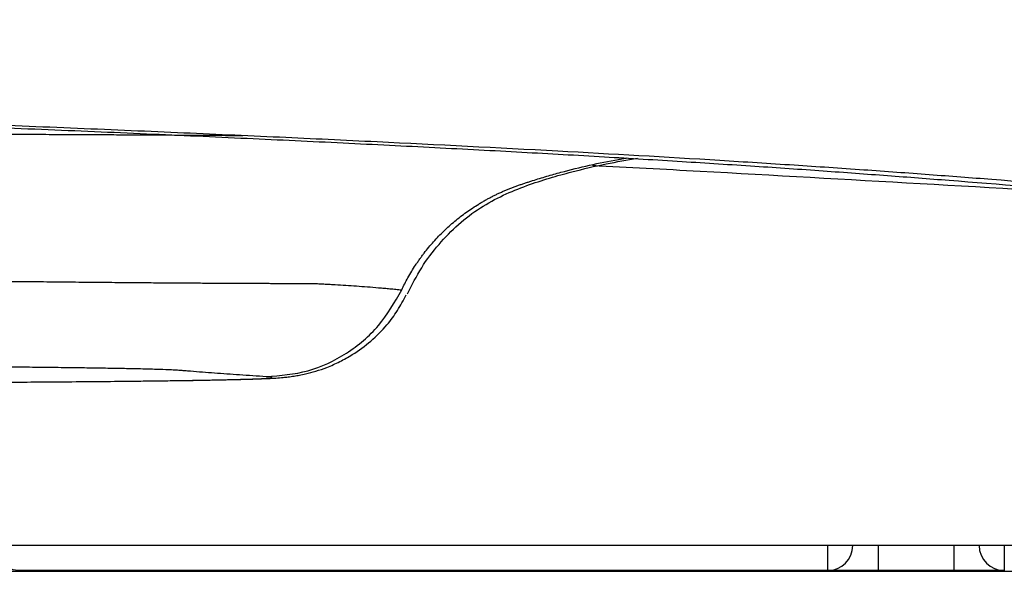
# Model space of a CAD drawing. Units: millimetres. Extents: x 18161 to 21047, y 3 to 1488.
# Drawn here: x 20048 to 20068, y 383 to 394 of the extents above; entities that cross this region are included whole.
import ezdxf

# ---------------------------------------------------------------- set-up
doc = ezdxf.new("R2010")
doc.units = ezdxf.units.MM
doc.layers.add('SS114', color=7, linetype='Continuous')

msp = doc.modelspace()

# ---------------------------------------------------------------- linework, layer by layer
at = {"linetype": 'ByBlock', "lineweight": 25}
msp.add_line((19704.90179145109, 383.130350286151), (20078.52432330403, 383.130350286151), dxfattribs=at)
at = {"layer": 'SS114', "color": 7, "linetype": 'Continuous'}
for p, q in [((20065.35742041723, 383.6444044169546), (20065.35742041723, 383.1439900062044)), ((20066.85866364947, 383.6444044169546), (20066.85866364947, 383.1439900062044)), ((20065.35742041723, 383.1439900062044), (20064.35659159572, 383.1439900062044)), ((20066.85866364947, 383.1439900062044), (20065.35742041723, 383.1439900062044)), ((20067.85949247098, 383.1439900062044), (20066.85866364947, 383.1439900062044))]:
    msp.add_line(p, q, dxfattribs=at)
for centre, radius, start, end in [((20064.35659159572, 383.6444044169546), 0.5004144107501174, 270, 0), ((20067.85949247098, 383.6444044169546), 0.500414410750818, 180, 270)]:
    msp.add_arc(centre, radius, start, end, dxfattribs=at)
for points in [[(20079.53744919068, 389.3621610385901), (20079.38526909921, 389.4103933881511), (20079.22325014183, 389.4586078493044), (20079.04673925663, 389.5067899012233), (20078.85568890816, 389.5549392277919), (20078.42992540228, 389.6511396049038), (20077.94604987677, 389.7472091837822), (20076.8042096846, 389.9389565025913), (20075.43035161578, 390.1301815967524), (20073.23758133864, 390.3843359431366), (20070.63146980884, 390.6375599431517), (20067.61093567526, 390.8898511628968), (20066.99835222081, 390.9370517049138), (20066.37113126037, 390.984219300906), (20065.72962781815, 391.0313575745965), (20065.07243660386, 391.0784529013972), (20063.69424530408, 391.1723532488179), (20062.22401902846, 391.2657967266623), (20059.00945985802, 391.4513229933891), (20055.42624746586, 391.6350192336492), (20053.49512848774, 391.7261748002668), (20051.47076121549, 391.8168674742899), (20050.42380593426, 391.8620462415893), (20049.35263727585, 391.9070923677154), (20048.25381912784, 391.9519130976348), (20047.12511146874, 391.9964433417088), (20043.96974894129, 392.1137768336766), (20040.60483007255, 392.229073719878), (20037.03221939626, 392.3423521210727), (20033.2534877579, 392.4536273037661), (20029.26901954778, 392.5629030037139), (20025.07889961696, 392.6701800455546), (20020.68293417983, 392.7754565459547), (20016.07974939627, 392.8787191530357), (20011.26766003562, 392.9799514886195), (20009.40888149058, 393.0173864256906), (20007.52027456807, 393.054531471055), (20005.6015678336, 393.0913870675497), (20003.65527032782, 393.1279024997302), (19999.68860311036, 393.1997489040259), (19995.62379267119, 393.2700139020722), (19991.46104921794, 393.3387008809952), (19987.20037193743, 393.4058098276932), (19985.0332853146, 393.4387721716168), (19982.84165698928, 393.471339068956), (19981.73662883482, 393.4874740502758), (19980.62538665703, 393.5035089034843), (19979.50797571611, 393.5194498646908), (19978.3835891876, 393.5352535216605), (19973.80042120306, 393.5962288238013), (19969.07962255198, 393.6535317494174), (19964.22350337658, 393.7072239396555), (19959.23271564873, 393.7573227909747), (19954.10753304083, 393.8038356057298), (19948.84713667937, 393.8467405340552), (19946.16585205853, 393.8668298671082), (19943.45016811785, 393.886001328744), (19940.69990474611, 393.9042442904472), (19937.92556018179, 393.9214865600463), (19932.3358143751, 393.9527977091016), (19926.69163118094, 393.9799335372527), (19920.9936370658, 394.0029420941726), (19915.24202858872, 394.0218384558425), (19909.43679251648, 394.036621607283), (19903.5774966747, 394.047258400929), (19900.62738192396, 394.0510070019454), (19897.66346647729, 394.0536970963569), (19894.68993142123, 394.0553164426562), (19891.71362158544, 394.0558569799375)], [(19891.71362158912, 394.0394277976995), (19897.65129543132, 394.037262167551), (19903.54402850107, 394.0308135976704), (19909.39247609674, 394.020144539217), (19915.19693286443, 394.0052830725158), (19920.95751405151, 393.9862401808587), (19926.67398797927, 393.9629937848269), (19929.51556894744, 393.9497832392431), (19932.34593111001, 393.9355035204876), (19935.16545169914, 393.9201418610164), (19937.96393822581, 393.9037506218444), (19943.46421623932, 393.868093164187), (19948.83566917124, 393.8286624152731), (19954.07983708293, 393.7855034835545), (19959.19721931446, 393.7386309947192), (19964.18783732432, 393.6880455772896), (19969.05065796704, 393.6337169703963), (19971.43369343517, 393.6051357657659), (19973.78408292119, 393.5755983591498), (19974.94586596818, 393.5604818362397), (19976.09589118027, 393.5451710477168), (19977.23290583741, 393.5296802563289), (19978.35751861218, 393.5140108231551), (19982.77808487297, 393.4502112053983), (19987.09383641448, 393.3849017935534), (19991.30767771315, 393.3181244248867), (19995.41948074138, 393.2498772552392), (20003.33837040077, 393.1089936563326), (20010.85100908336, 392.9622582521938), (20015.63324771912, 392.861176557177), (20020.2330118301, 392.7574664244714), (20024.64856871925, 392.6511028955993), (20026.25480948096, 392.61057030348), (20027.83001634431, 392.569783685042), (20029.37318389955, 392.5287731310482), (20030.88475326646, 392.4875321251918), (20033.81359552512, 392.4043623905645), (20036.61737230732, 392.3202805285887), (20040.16242077071, 392.2067614539187), (20043.48713101501, 392.0916354088688), (20046.59184025999, 391.9749048528508), (20047.69911365514, 391.9307152362026), (20048.77607900741, 391.8863045769808), (20049.82742712175, 391.8417070861581), (20050.8567834332, 391.7969492047509), (20052.8497839515, 391.70695419051), (20054.75471070493, 391.616316836813), (20055.67402559995, 391.570756401507), (20056.57115595851, 391.5250341699723), (20057.44611528683, 391.4791432776633), (20058.29841623066, 391.4331153785984), (20059.93244641286, 391.3408376282841), (20061.4720716917, 391.2483144678024), (20062.91759795624, 391.1555466923323), (20064.2699121932, 391.0625366076358), (20065.54682542446, 390.9693305143348), (20066.7661582312, 390.8759747379027), (20069.73948969321, 390.6263027472555), (20072.30771624344, 390.3755776665691), (20074.47120657912, 390.1238004542895), (20075.828330147, 389.9342773799583), (20076.95760907769, 389.7441620123459), (20077.43668473117, 389.6488819012241), (20077.85859133879, 389.5534531763687), (20078.04805678901, 389.5056829552157), (20078.22320590949, 389.4578755180626), (20078.38405864362, 389.4100309167529), (20078.53518782392, 389.3621610385901)], [(20052.76507834744, 391.7562924493338), (20052.46316169012, 391.758478934953), (20052.15665168552, 391.760616407948), (20051.84563066333, 391.7627037502041), (20051.45870244626, 391.765190270424), (20051.06532683571, 391.7675982362639), (20050.66569909664, 391.7699259623043), (20050.26001449403, 391.7721717631262), (20049.84846829285, 391.7743339533097), (20049.32609600957, 391.7769165778618), (20048.79528666032, 391.7793628269806), (20048.25645682537, 391.7816696003215), (20047.71002308501, 391.7838337975418), (20047.15641244467, 391.7858524659632), (20046.59609361036, 391.7877232435715), (20046.02954571325, 391.7894439160173), (20045.45724788451, 391.7910122689509), (20044.87968338622, 391.7924261574319), (20044.29735200407, 391.7936837141553), (20043.71075765467, 391.7947831412234), (20043.12040425463, 391.7957226407395), (20042.32830322845, 391.7967237780736), (20041.53168948031, 391.7974352717024), (20040.73183719323, 391.7978549898294), (20039.52877914769, 391.7979337009508), (20038.32563389076, 391.7973491836442), (20037.52563607814, 391.7965904013372), (20036.72885638499, 391.7955372921149), (20035.93662609605, 391.7941911581456), (20035.34623774467, 391.7929902046271), (20034.75970672357, 391.7916266731884), (20034.1775824755, 391.7901020798599), (20033.60041444317, 391.7884179406724), (20033.02874826225, 391.7865758749131), (20032.46311434003, 391.7845779148963), (20031.90403927669, 391.7824261961925), (20031.35204967245, 391.7801228543724), (20030.91590812655, 391.7781725324335), (20030.48487630751, 391.7761281422172), (20030.05919222426, 391.7739912874761), (20029.6390938857, 391.7717635719623), (20029.22481930075, 391.7694465994277), (20028.81660324128, 391.7670420038969), (20028.41466753089, 391.7645515404854), (20028.01923075615, 391.7619769945816), (20027.63051150362, 391.7593201515729), (20027.24872835985, 391.7565827968479), (20026.87409189809, 391.7537667872134), (20026.5067806383, 391.7508742651528), (20026.14696508713, 391.7479074445691), (20025.79481575123, 391.7448685393651), (20025.45050313724, 391.7417597634428), (20025.11419353543, 391.7385833409189), (20024.78603637054, 391.7353415367636), (20024.46617685091, 391.7320366261602), (20024.15476018492, 391.7286708842926), (20023.8519315809, 391.7252465863453), (20023.6062340278, 391.722349941547), (20023.36665246514, 391.7194156838393), (20023.13323811231, 391.716445284268), (20022.90604218869, 391.7134402138781), (20022.68511591366, 391.7104019437163), (20022.47051050659, 391.7073319448289), (20022.26227446248, 391.7042316838777), (20022.0604453788, 391.7011026099947), (20021.86505812864, 391.6979461679275), (20021.67614758507, 391.6947638024249), (20021.49374862119, 391.6915569582352), (20021.31789611006, 391.6883270801061), (20021.14861942238, 391.6850756207391), (20020.98592591915, 391.6818040646499), (20020.82981745899, 391.6785139043061), (20020.68029590053, 391.6752066321767), (20020.53736310236, 391.6718837407293), (20020.4010209231, 391.6685467224331), (20020.27126866735, 391.6651970557195), (20020.14809542364, 391.6618361628775), (20020.03148772648, 391.6584654521585), (20019.92143211039, 391.6550863318153), (20019.81791510987, 391.6517002100998), (20019.72092325946, 391.6483084952636), (20019.6304376827, 391.6449125854658), (20019.54641785937, 391.6415138384932), (20019.46881785829, 391.6381136020375), (20019.3975917483, 391.6347132237922), (20019.33269359819, 391.6313140514496), (20019.2740774768, 391.6279174327021), (20019.22169724736, 391.6245247091163), (20019.17550595082, 391.6211371977481), (20019.13545642253, 391.6177562095281), (20019.1014988141, 391.6143830248288), (20019.07357254226, 391.6110188017929), (20019.05161433999, 391.6076646680058), (20019.03555828216, 391.6043217621445), (20019.02532781114, 391.6009912672496), (20019.02084371116, 391.5976743774529), (20019.02202735722, 391.5943722610293), (20019.02880248724, 391.5910859828318), (20019.04109342988, 391.5878165818579), (20019.05388445605, 391.5853762187648), (20019.06969516703, 391.5829462935033), (20019.08850116179, 391.5805271812114), (20019.11034201396, 391.5781193177525), (20019.12239209138, 391.5769197416903), (20019.1350670112, 391.5757231254006), (20019.14821011784, 391.5745294507406), (20019.1616291886, 391.5733384877753), (20019.17514879106, 391.5721499597657), (20019.18869622114, 391.5709636145359), (20019.20223717091, 391.5697792397409), (20019.21578818873, 391.5685967577929), (20019.22257574517, 391.5680062129625), (20019.22937155707, 391.567416125152), (20019.33213547335, 391.5586170624997), (20019.43653040615, 391.5499078068426), (20019.54983136558, 391.540703755461), (20019.66531368161, 391.5315751269775), (20019.82303218459, 391.5194955357424), (20019.98560474219, 391.5074801735714), (20020.15368827773, 391.4954827873776), (20020.21827712008, 391.4909824862791), (20020.28378379669, 391.4864969173066), (20020.31689673736, 391.4842567638484), (20020.35025591398, 391.4819748694169), (20020.36702926087, 391.4808058478031), (20020.38386644862, 391.4796270134759), (20020.4007687584, 391.4784555068854), (20020.41773762753, 391.4773244390096), (20020.42116258234, 391.4771048380492), (20020.42459029948, 391.4768884541616)], [(20055.91491548714, 388.7048109841612), (20055.97511668476, 388.8264353966595), (20056.03939685522, 388.9459485090977), (20056.11311047075, 389.0721615040604), (20056.19137272811, 389.1955965872789), (20056.21163778518, 389.2260013958962), (20056.23217931424, 389.2562195274099), (20056.2529954549, 389.2862485665232), (20056.27408434675, 389.3160860979403), (20056.31707294245, 389.3751769765011), (20056.36113021812, 389.4334728407252), (20056.4523912767, 389.5476022366947), (20056.54774845692, 389.6583197069074), (20056.75024680985, 389.8689259531591), (20056.96753220083, 390.0641819422947), (20057.19845945209, 390.2430317157771), (20057.44178742059, 390.4045324341703), (20057.50440838686, 390.442090246512), (20057.5677032794, 390.4784958783046), (20057.63165005054, 390.5137386249201), (20057.69622665262, 390.5478077817327), (20057.72874425038, 390.5643989187672), (20057.76141103799, 390.5806926441153), (20057.7942242595, 390.5966876197001), (20057.82718115897, 390.6123825074419), (20057.89351496789, 390.6428666670831), (20057.96039041711, 390.6721344184109), (20058.0277878405, 390.7001729325798), (20058.09569709818, 390.726960883869), (20058.12984027682, 390.7398793434575), (20058.16410272322, 390.7524810073767), (20058.19847467703, 390.7647762631002), (20058.23293434132, 390.7768102178552), (20058.26745834942, 390.788637140909), (20058.30202909226, 390.8003132299377), (20058.33663325291, 390.8118864348285), (20058.37126892545, 390.8233697858998), (20058.4406365454, 390.8460747339932), (20058.51012928652, 390.8684155061108), (20058.789285971, 390.9539314634987), (20059.0702401889, 391.0332668738636), (20059.63701400785, 391.1733411019104), (20060.20936250536, 391.288391425715), (20060.29747471121, 391.3037891955421), (20060.38568795095, 391.3185923283497)], [(20056.02718301792, 388.6254276164464), (20056.31109853033, 389.1438522259152), (20056.65454502057, 389.6061851784737), (20057.0425493342, 390.0000195369216), (20057.47737009197, 390.3301499664208), (20057.92936191976, 390.5781336154105), (20058.39467086986, 390.7696357273846), (20058.84678076045, 390.9194200690381), (20059.2872749265, 391.0418310849511), (20059.97059794081, 391.2000000190401), (20060.58692911814, 391.3131766253259)], [(20070.55954108798, 390.5535512588183), (20066.19406076128, 390.8054759351987), (20061.82815583948, 391.0499398159341), (20060.76346559988, 391.1079100870386), (20059.69873281988, 391.1651045488436)], [(20025.62109839284, 388.7966311992666), (20025.62481428612, 388.7966794466329), (20025.6305692424, 388.7967003867834), (20025.64521119924, 388.7966752474135), (20025.6658114405, 388.7965838074438), (20025.69240202693, 388.7964412907584), (20025.72501501929, 388.7962629212441), (20025.76368247834, 388.7960639227856), (20025.80843646484, 388.7958595192688), (20025.85930903954, 388.7956649345797), (20025.91633226321, 388.7954953926032), (20025.9795381966, 388.7953661172253), (20026.04895890048, 388.7952923323317), (20026.12462643559, 388.795289261808), (20026.19940683079, 388.7953700092694), (20026.27923323631, 388.7955500119092), (20026.36403798559, 388.7958386536541), (20026.45375341207, 388.7962453184307), (20026.54831184919, 388.7967793901666), (20026.64764563039, 388.7974502527886), (20026.77312944162, 388.7984500250161), (20026.90551253146, 388.7996748460878), (20027.04480841588, 388.8011355623332), (20027.19103061087, 388.8028430200829), (20027.34419263242, 388.8048080656667), (20027.50436196306, 388.8070394672313), (20027.67159163964, 388.8095371228394), (20027.84587350959, 388.8122985736948), (20028.02719942034, 388.8153213610024), (20028.21556121932, 388.8186030259653), (20028.41020389273, 388.8221287960635), (20028.61034485907, 388.8258769688355), (20028.81593461423, 388.8298346905754), (20029.02692365406, 388.8339891075775), (20029.24326247445, 388.8383273661368), (20029.48983547262, 388.8433385645892), (20029.74289430743, 388.8485180187945), (20030.002439437, 388.8538374995842), (20030.26847131942, 388.8592687777921), (20030.54099041283, 388.8647836242517), (20030.81999717531, 388.8703538097952), (20031.105492065, 388.875951105256), (20031.39747553998, 388.8815472814674), (20031.69594805839, 388.8871141092623), (20032.03864075763, 388.893271509613), (20032.38732946753, 388.899238948522), (20032.74122563218, 388.9049660433154), (20033.09954069564, 388.9104024113208), (20033.4620341117, 388.9155052392841), (20033.82896763051, 388.9202458116829), (20034.20030614065, 388.9245948924402), (20034.57601453069, 388.9285232454802), (20034.95607070998, 388.9320190896335), (20035.34049608187, 388.9350947638295), (20035.7293207759, 388.9377572121393), (20036.12257492164, 388.9400133786355), (20036.65291224634, 388.9423916059422), (20037.18768817805, 388.9440604154729), (20037.72446431229, 388.9450423597616), (20038.8015070837, 388.9450609343889), (20039.88484101405, 388.9426798748416), (20040.97455513169, 388.9381201810486), (20041.52039692754, 388.9350973063988), (20042.06359720414, 388.9316448279683), (20042.60206912618, 388.9278239476296), (20043.13501388534, 388.9236846117253), (20043.66301599696, 388.9192612609995), (20044.1860636112, 388.9145918389254), (20044.70412876752, 388.9097131750293), (20045.21714464447, 388.904674194245), (20045.72504110094, 388.8995309831594), (20046.10110974687, 388.8956501206656), (20046.47117462023, 388.8917829344555), (20046.83497919753, 388.8879451073465), (20047.19226695528, 388.8841523221552), (20047.54300957488, 388.8804201870917), (20047.88734945318, 388.8767668503383), (20048.22528613982, 388.8732118046687), (20048.55681918441, 388.8697745428585), (20048.81753689129, 388.867117844622), (20049.07422493529, 388.8645452078886), (20049.32668027771, 388.8620603261261), (20049.57469987987, 388.8596668928037), (20049.81808070305, 388.8573686013892), (20050.05601167604, 388.8551819515235), (20050.28783271014, 388.8531192259795), (20050.51356724043, 388.851177792925), (20050.733238702, 388.849355020528), (20050.94687052993, 388.8476482769568), (20051.15448615929, 388.8460549303786), (20051.35610902519, 388.8445723489619), (20051.55176256269, 388.843197900874), (20051.74147020689, 388.8419289542833), (20051.92525539287, 388.8407628773577), (20052.10319029157, 388.8396959380875), (20052.27518513518, 388.8387233488909), (20052.44102045059, 388.8378408945773), (20052.60047676468, 388.8370443599554), (20052.75333460436, 388.8363295298334), (20052.87538013289, 388.835791876209), (20052.9923943551, 388.8353007722676), (20053.10440733785, 388.8348505460679), (20053.21144914799, 388.8344355256686), (20053.31354985237, 388.8340500391282), (20053.41073951787, 388.8336884145058), (20053.52091015786, 388.8332797126318), (20053.62404027108, 388.8328907969724), (20053.7201361534, 388.8325117489526), (20053.80920410073, 388.832132649997), (20053.89125040892, 388.8317435815309), (20053.95429652021, 388.831430330838), (20054.01248550831, 388.8311286697929), (20054.06573732274, 388.8308023364145), (20054.113971913, 388.830415068722), (20054.15710922862, 388.8299306047345), (20054.19506921911, 388.8293126824706), (20054.24577451899, 388.8275507872647), (20054.29488718161, 388.8251276663616), (20054.34483689317, 388.8227184179643), (20054.3950274863, 388.8202241508934), (20054.49616076938, 388.8149712621889), (20054.59833401455, 388.8093448598138), (20054.80594429263, 388.7968554737454), (20055.01807481355, 388.7825695465031), (20055.23490625182, 388.7663397033966), (20055.45658440223, 388.7480433089611), (20055.56928125701, 388.7380832598574), (20055.68323017656, 388.7275659047443), (20055.74067687657, 388.7220945453951), (20055.79843953564, 388.7164793356631), (20055.85661185948, 388.7107091904263), (20055.91491548714, 388.7048109841612)], [(20050.90903006992, 386.9013355101604), (20051.12519237668, 386.9038486810643), (20051.33163810891, 386.9064291832592), (20051.84247432433, 386.9137299414822), (20052.28693319856, 386.9218180590701), (20052.6832772892, 386.9311327565201), (20053.00450679225, 386.9397903191598), (20053.27348660008, 386.9489460361224), (20053.56870881804, 386.9701368172864), (20053.66166949479, 386.9797159333523), (20053.78427677474, 386.9967160794029), (20053.88849002452, 387.0146431417395), (20054.01009102857, 387.0401350160043), (20054.21388174386, 387.0949234862994), (20054.43032126011, 387.1694733111117), (20054.68745645836, 387.2834901005472), (20054.93567881041, 387.4229117126802), (20055.30223925858, 387.6916368494467), (20055.62244509099, 388.0131581261776), (20055.83032925833, 388.2957150642414), (20056.00352834005, 388.6073082270734)], [(20053.22963788022, 386.9833234103255), (20054.05664297771, 387.1039681081743), (20054.81865777195, 387.451071845446), (20055.45419519253, 387.9999159853749), (20055.91491548714, 388.7048109841612)], [(20053.22963788022, 386.9833234103255), (20052.70027569773, 387.0192038743846), (20052.20169167768, 387.055123283624), (20051.73139778465, 387.0910784898065), (20051.64614095578, 387.097823789933), (20051.56171243721, 387.1045701381624), (20051.52016488862, 387.1079441559039), (20051.47411473927, 387.1113124762737), (20051.41796528925, 387.1146624810806), (20051.35168457879, 387.1179835207674), (20051.12615023649, 387.1266820698338), (20050.82917524708, 387.1351541273946), (20050.45995273861, 387.1433971353845), (20050.13551690265, 387.1494102086212), (20049.77372252628, 387.1552032671243), (20049.37750219985, 387.160730661381), (20048.94680915036, 387.1660022803742), (20048.48161422076, 387.1710179077666), (20047.98123883614, 387.1757725087759), (20047.44969249066, 387.1802215761088), (20046.8933146288, 387.1843182040689), (20046.31362817794, 387.1880596893977), (20045.71039615493, 387.1914501929521), (20045.08278139392, 387.1944930210173), (20044.43465988988, 387.1971686188235), (20043.10215887224, 387.201331843859), (20041.72934011286, 387.2039246315001), (20041.02827156157, 387.2046384853827), (20040.32434905622, 387.2049576705435), (20039.62394949693, 387.2048851344689), (20038.926773411, 387.2044295117767), (20038.23278184165, 387.2035954322002), (20037.54198397532, 387.2023818039979), (20036.85653894016, 387.2007899404416), (20036.18338563452, 387.1988387820845), (20034.88462748473, 387.1939118298458), (20033.6486847579, 387.1875800895455), (20033.05817430617, 387.1838784724246), (20032.49472573532, 387.1798568638712), (20031.96196241512, 387.1755390929354), (20031.45925433024, 387.1709186046448), (20030.98707891723, 387.1659905902386), (20030.5461715073, 387.1607476434397), (20030.33781028793, 387.1580067509958), (20030.13895300748, 387.1552032186867), (20029.95067383763, 387.1523525362688), (20029.77278599339, 387.149454238124), (20029.44779890827, 387.1435165605328), (20029.1634243908, 387.1373927857119), (20028.91923046244, 387.1310782346045), (20028.71611864649, 387.1245925253113), (20028.55572391433, 387.1180098031136), (20028.43808522712, 387.1113791699286), (20028.36235801605, 387.1047015721517), (20028.32769771232, 387.0979779561785), (20028.3337734443, 387.09120866937), (20028.38050056581, 387.0844419424968), (20028.4196336155, 387.0810785486808), (20028.46680530096, 387.077725335693), (20028.51607565011, 387.0743747806364), (20028.56505172422, 387.071023852885), (20028.95042277581, 387.0442082778036), (20029.32368345877, 387.0173773650963), (20029.68414125915, 386.9905302377024), (20030.03605875449, 386.9636722941216), (20030.07987969049, 386.9603148374551), (20030.1236562927, 386.9569573246411), (20030.16809215236, 386.9536006467656), (20030.21874521288, 386.9502518428937), (20030.35125659278, 386.9435900908243), (20030.52326491834, 386.9370200635374), (20030.81162488527, 386.9284841372214), (20031.16739849496, 386.9202130620708), (20031.59155379742, 386.9122106413117), (20031.95489903334, 386.9064017752294), (20032.35361730463, 386.9008303020423), (20032.7847509665, 386.8955444383591), (20033.24885645261, 386.8905392158322), (20033.7462114474, 386.885816997986), (20034.27732489452, 386.8813821167166), (20034.83851568416, 386.8772721286757), (20035.42290063003, 386.8735353735833), (20036.02823813933, 386.8701818275836), (20036.65487139871, 386.8672037321687), (20037.30342285631, 386.8645940870631), (20037.97024950099, 386.8623694490584), (20039.33219421068, 386.8591486421356), (20040.72258324517, 386.8575462517408), (20041.42783744393, 386.8573458382393), (20042.13247186134, 386.8575494027846), (20042.83017513219, 386.8581495108831), (20043.52134808722, 386.859144132256), (20044.20590779588, 386.8605382769517), (20044.88400099366, 386.8623230802996), (20045.55280561101, 386.8644855304688), (20046.20568442448, 386.867000449811), (20046.83993816776, 386.8698441442423), (20047.45683121114, 386.8730098338851), (20048.05658016623, 386.876493501162), (20048.63838476642, 386.8803099889094), (20049.37679673902, 386.8858968168038), (20050.06377451467, 386.8920257415084), (20050.69688218483, 386.8987065819276)], [(20050.69705131109, 386.8987045179185), (20051.06631429509, 386.9031694865666), (20051.41099393932, 386.9077973732888), (20051.7309301588, 386.9125947102991), (20052.02488345668, 386.9175468815713), (20052.52698436293, 386.9277882878273), (20052.91182786581, 386.9384332675511), (20053.10257235329, 386.9457630209974), (20053.23929696809, 386.9532302771518), (20053.32064620716, 386.9607473586941), (20053.34618588941, 386.968264294283), (20053.31602835442, 386.9757896179265), (20053.22963788022, 386.9833234103255)], [(20072.43477089867, 383.6444047613998), (20065.84834344828, 383.6444047613998), (20059.26191598213, 383.6444047613998), (20052.67548853692, 383.6444047613998), (20046.08906109212, 383.6444047613998), (20036.50969135039, 383.6444047613998), (20026.93032160643, 383.6444047613998)], [(20048.34333205771, 383.1439903506498), (20048.17622841788, 383.1723055060652), (20048.02056549099, 383.2619961763889), (20047.95215240661, 383.3322685330288), (20047.89563838442, 383.4208316025015), (20047.85704836853, 383.5268300132298), (20047.84291764697, 383.6444047613998)], [(20064.35658058661, 383.643873976228), (20064.35658082365, 383.5385600457071), (20064.35658163915, 383.4332461151987), (20064.35658204592, 383.3956420702364), (20064.3565825185, 383.358038025269), (20064.35658311698, 383.3247845292694), (20064.35658388713, 383.2915310332839), (20064.35658447308, 383.2636384768603), (20064.35658507124, 383.2357459204179), (20064.35658592903, 383.2140618048456), (20064.35658711915, 383.1923776893132), (20064.35658805644, 383.1681838475672), (20064.35659159572, 383.1439900062044)], [(20067.85947145358, 383.6438739728806), (20067.85947190611, 383.5385600425138), (20067.85947346298, 383.4332461121901), (20067.85947423952, 383.3956420673592), (20067.85947514173, 383.3580380225112), (20067.85947628428, 383.3247845267174), (20067.85947775457, 383.2915310309777), (20067.85947887321, 383.2636384747311), (20067.85948001514, 383.2357459184125), (20067.85948165274, 383.2140618031444), (20067.85948392479, 383.1923776880233), (20067.85948571417, 383.1681838464194), (20067.85949247098, 383.1439900062044)], [(20064.35659320172, 383.1439903506498), (20058.09173431122, 383.1439903506498), (20051.82687542031, 383.1439903506498), (20050.08510373902, 383.1439903506498), (20048.34333205771, 383.1439903506498)]]:
    msp.add_spline(points, degree=3, dxfattribs=at)

doc.saveas('drawing.dxf')
